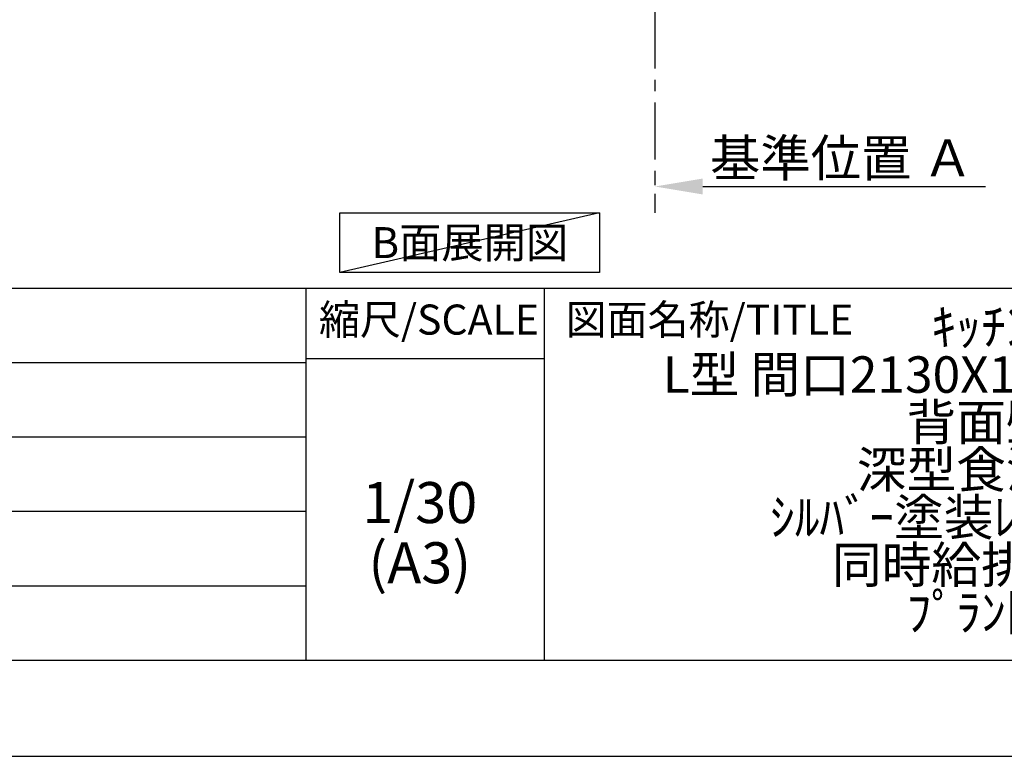
# Model space of a CAD drawing. Extents: x 27948 to 54421, y -11045 to -2175.
# Drawn here: x 36325 to 38487, y -11020 to -9403 of the extents above; entities that cross this region are included whole.
import ezdxf

# ---------------------------------------------------------------- set-up
doc = ezdxf.new("R2010")
doc.units = 0
doc.header["$LTSCALE"] = 50
doc.header["$MEASUREMENT"] = 0
doc.linetypes.add('CENTER', pattern=[2, 1.25, -0.25, 0.25, -0.25])
doc.layers.get('0').update_dxf_attribs({"linetype": 'CONTINUOUS'})
doc.layers.get('DEFPOINTS').update_dxf_attribs({"color": 146, "linetype": 'CONTINUOUS'})
for name, color, linetype in [('111-壁仕上', 3, 'CONTINUOUS'), ('160-文字', 254, 'CONTINUOUS'), ('166-寸法B', 11, 'CONTINUOUS'), ('190-図面外枠', 5, 'CONTINUOUS'), ('191-図面内枠', 4, 'CONTINUOUS')]:
    doc.layers.add(name, color=color, linetype=linetype)
doc.styles.add('KH001', font='txt')
doc.dimstyles.new('KH1xx030', dxfattribs={"dimscale": 30, "dimtxt": 2, "dimasz": 0.6, "dimexe": 0.3, "dimexo": 1.2, "dimgap": 0.5, "dimtad": 3, "dimdec": 1, "dimdsep": 46, "dimlunit": 6, "dimtxsty": 'KH001', "dimblk": 'DOT', "dimcen": 1, "dimdle": 1, "dimclrd": 256, "dimclre": 256, "dimclrt": 256, "dimadec": 0, "dimazin": 0, "dimtfac": 1, "dimtdec": 1, "dimtix": 1, "dimtmove": 2, "dimatfit": 3, "dimldrblk": 'CLOSEDBLANK', "dimfxl": 1, "dimtolj": 1, "dimtzin": 0, "dimlwd": -1, "dimlwe": -1, "dimarcsym": 0})

# ---------------------------------------------------------------- blocks, each defined once
blk = doc.blocks.new('A$C5D946DDC')
at = {"layer": '190-図面外枠'}
blk.add_line((20519, 350.7), (271, 350.7), dxfattribs=at)
at = {"layer": 'DEFPOINTS'}
blk.add_lwpolyline([(0, 0), (20790, 0), (20790, 14700), (0, 14700)], close=True, dxfattribs=at)
blk = doc.blocks.new('*D258')
at = {"layer": '166-寸法B', "transparency": 16777216}
for p, q in [((37720.3, -9739.1), (37720.3, -9766.1)), ((37825.3, -9769.1), (38446.4, -9769.1))]:
    blk.add_line(p, q, dxfattribs=at)
blk.add_solid([(37825.3, -9751.6), (37825.3, -9786.6), (37720.3, -9769.1)], dxfattribs=at)
at = {"layer": 'DEFPOINTS', "color": 0, "transparency": 16777216}
for p in [(37720.3, -9769.1), (38437.4, -9769.1), (38437.4, -9856.7)]:
    blk.add_point(p, dxfattribs=at)
at = {"layer": '166-寸法B', "transparency": 16777216, "insert": (38129.9, -9706.6), "char_height": 81, "attachment_point": 5, "style": 'KH001'}
blk.add_mtext('\\A1;基準位置 Ａ', dxfattribs=at)
blk = doc.blocks.new('_ClosedBlank')
at = {"color": 0, "linetype": 'ByBlock', "lineweight": -2}
for p, q in [((-1, 0.167), (0, 0)), ((-1, 0.167), (-1, -0.167)), ((0, 0), (-1, -0.167))]:
    blk.add_line(p, q, dxfattribs=at)
blk = doc.blocks.new('_None')

msp = doc.modelspace()

# ---------------------------------------------------------------- linework, layer by layer
at = {"layer": '111-壁仕上', "color": 253, "linetype": 'CENTER', "ltscale": 2}
msp.add_line((37720.28, -8984.89), (37720.28, -9826.64), dxfattribs=at)
at = {"layer": '160-文字'}
msp.add_lwpolyline([(37028.52, -9827.15), (37598.55, -9827.15), (37598.55, -9957.58), (37028.52, -9957.58)], close=True, dxfattribs=at)
at = {"layer": '191-図面内枠'}
for p, q in [((28110.56, -9992.67), (40259.38, -9992.67)), ((36953.34, -9992.67), (36953.34, -10809.6)), ((37477.07, -9992.67), (37477.07, -10809.6)), ((32468.94, -10155.6), (36953.34, -10155.6)), ((36953.34, -10147.02), (37477.07, -10147.02)), ((32468.94, -10318.6), (36953.34, -10318.6)), ((32468.94, -10481.6), (36953.34, -10481.6)), ((32468.94, -10645.6), (36953.34, -10645.6))]:
    msp.add_line(p, q, dxfattribs=at)
at = {"layer": 'DEFPOINTS'}
msp.add_line((37598.55, -9827.15), (37028.52, -9957.58), dxfattribs=at)

# ---------------------------------------------------------------- block references
at = {"layer": '190-図面外枠', "xscale": 0.5999999999985448, "yscale": 0.5999999999985448, "zscale": 0.5999999999985448}
msp.add_blockref('A$C5D946DDC', (27947.97, -11020), dxfattribs=at)

# ---------------------------------------------------------------- texts
at = {"layer": '160-文字', "insert": (37313.54, -9892.36), "char_height": 68, "attachment_point": 5, "style": 'KH001'}
msp.add_mtext('{\\fArial|b0|i0|c0|p32;B}面展開図', dxfattribs=at)
at = {"layer": '160-文字', "attachment_point": 5, "style": 'KH001'}
for s, insert, char_height, line_spacing_factor in [('ｷｯﾁﾝ\\PL型 間口2130X1680 R(右ｼﾝｸ)\\P背面壁\\P深型食洗機\\Pｼﾙﾊﾞｰ塗装ﾚﾝｼﾞﾌｰﾄﾞ\\P同時給排ﾀｲﾌﾟ\\Pﾌﾟﾗﾝ図', (38436.38, -10401.13), 80, 0.783), ('1/30', (37203.74, -10474.73), 90, 0.876232), ('(A3)', (37203.74, -10606.73), 90, 0.876232)]:
    msp.add_mtext(s, dxfattribs=dict(at, insert=insert, char_height=char_height, line_spacing_factor=line_spacing_factor))
at = {"layer": '191-図面内枠', "char_height": 66, "line_spacing_factor": 0.782827, "style": 'KH001'}
for s, insert, attachment_point in [('縮尺/SCALE', (37223.93, -10069.84), 5), ('図面名称/TITLE', (37524.03, -10069.84), 4)]:
    msp.add_mtext(s, dxfattribs=dict(at, insert=insert, attachment_point=attachment_point))

# ---------------------------------------------------------------- dimensions: what is measured, and where the dimension line sits
at = {"layer": '166-寸法B'}
dim = msp.add_linear_dim(base=(38437.4, -9769.1), p1=(37720.28, -9769.1), p2=(38437.4, -9856.72), angle=180, text='基準位置 Ａ', dimstyle='KH1xx030', override={"dimtxt": 2.7, "dimasz": 3.5, "dimexe": 0.1, "dimexo": 1, "dimblk2": 'None', "dimsah": 1, "dimdle": 0.3, "dimse2": 1}, dxfattribs=at)
dim.commit()
dim.dimension.update_dxf_attribs({"geometry": '*D258', "text_midpoint": (38129.91, -9706.61), "dimtype": 128})

doc.saveas('drawing.dxf')
